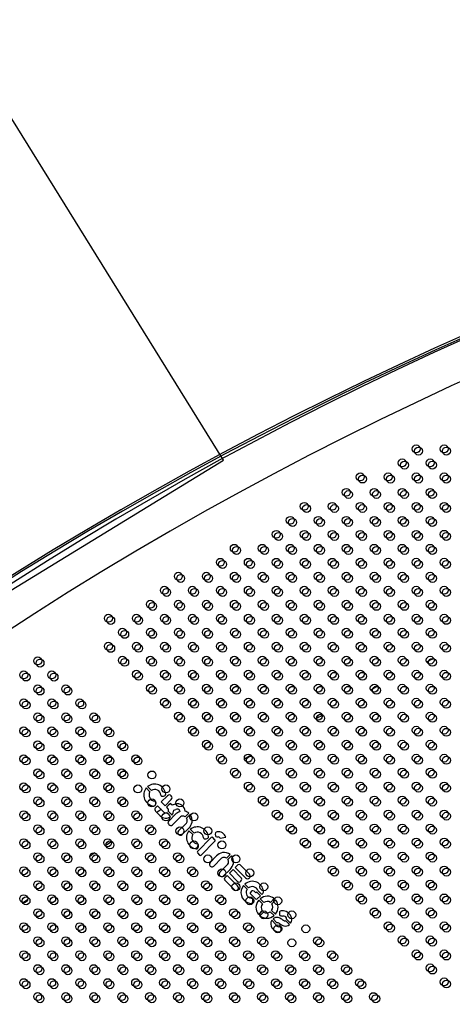
# Model space of a CAD drawing. Units: millimetres. Extents: x 33004.3 to 33015.2, y 18368.9 to 18379.
# Drawn here: x 33007.7 to 33008.2, y 18373.5 to 18374.5 of the extents above; entities that cross this region are included whole.
import ezdxf

# ---------------------------------------------------------------- set-up
doc = ezdxf.new("R2010")
doc.units = ezdxf.units.MM
doc.layers.add('1-VIS', color=251, linetype='Continuous', lineweight=25)
doc.layers.add('SUPERIOR-VIS', color=7, linetype='Continuous')

msp = doc.modelspace()

# ---------------------------------------------------------------- linework, layer by layer
msp.add_lwpolyline([(33007.39376, 18373.73605), (33007.95368, 18374.07871), (33007.70203, 18374.48424, 0.03386), (33007.46926, 18374.74201), (33007.40747, 18374.79074), (33007.32771, 18374.83947, -0.070352), (33006.93765, 18375.16326), (33006.83303, 18375.29731, 0.278987), (33006.78465, 18375.31573, 0.444882), (33006.32625, 18374.57375, 0.148985), (33006.34222, 18374.54936, 0.131142), (33006.46895, 18374.49052), (33006.54324, 18374.49052, -0.077398), (33006.55844, 18374.48816, -0.065372), (33007.04145, 18374.26104, -0.032481), (33007.39465, 18373.7366)], format="xyb")
at = {"layer": '1-VIS'}
for centre in [(33008.15073, 18374.088, -0.00137), (33008.17901, 18374.08799, -0.00137), (33008.13659, 18374.07386, -0.00137), (33008.16487, 18374.07385, -0.00137), (33008.09416, 18374.05972, -0.00137), (33008.12244, 18374.05971, -0.00137), (33008.15073, 18374.05971, -0.00137), (33008.17901, 18374.05971, -0.00137), (33008.08002, 18374.04411, -0.00137), (33008.1083, 18374.04411, -0.00137), (33008.13658, 18374.04411, -0.00137), (33008.16487, 18374.04411, -0.00137), (33008.03759, 18374.02996, -0.00137), (33008.06588, 18374.02996, -0.00137), (33008.09416, 18374.02996, -0.00137), (33008.12244, 18374.02997, -0.00137), (33008.15073, 18374.02997, -0.00137), (33008.17901, 18374.02997, -0.00137), (33008.02345, 18374.01582, -0.00137), (33008.05173, 18374.01582, -0.00137), (33008.08002, 18374.01582, -0.00137), (33008.1083, 18374.01582, -0.00137), (33008.13659, 18374.01583, -0.00137), (33008.16487, 18374.01583, -0.00137), (33008.00931, 18374.00167, -0.00137), (33008.03759, 18374.00168, -0.00137), (33008.06588, 18374.00168, -0.00137), (33008.09416, 18374.00168, -0.00137), (33008.12245, 18374.00168, -0.00137), (33008.15073, 18374.00168, -0.00137), (33008.17901, 18374.00169, -0.00137), (33007.96688, 18373.98753, -0.00137), (33007.99517, 18373.98753, -0.00137), (33008.02345, 18373.98753, -0.00137), (33008.05174, 18373.98753, -0.00137), (33008.08002, 18373.98754, -0.00137), (33008.10831, 18373.98754, -0.00137), (33008.13659, 18373.98754, -0.00137), (33008.16487, 18373.98754, -0.00137), (33007.95274, 18373.97338, -0.00137), (33007.98103, 18373.97339, -0.00137), (33008.00931, 18373.97339, -0.00137), (33008.0376, 18373.97339, -0.00137), (33008.06588, 18373.97339, -0.00137), (33008.09416, 18373.9734, -0.00137), (33008.12245, 18373.9734, -0.00137), (33008.15073, 18373.9734, -0.00137), (33008.17902, 18373.9734, -0.00137), (33007.91032, 18373.95924, -0.00137), (33007.9386, 18373.95924, -0.00137), (33007.96689, 18373.95924, -0.00137), (33007.99517, 18373.95925, -0.00137), (33008.02345, 18373.95925, -0.00137), (33008.05174, 18373.95925, -0.00137), (33008.08002, 18373.95925, -0.00137), (33008.10831, 18373.95925, -0.00137), (33008.13659, 18373.95926, -0.00137), (33008.16488, 18373.95926, -0.00137), (33007.89618, 18373.9451, -0.00137), (33007.92446, 18373.9451, -0.00137), (33007.95274, 18373.9451, -0.00137), (33007.98103, 18373.9451, -0.00137), (33008.00931, 18373.9451, -0.00137), (33008.0376, 18373.94511, -0.00137), (33008.06588, 18373.94511, -0.00137), (33008.09417, 18373.94511, -0.00137), (33008.12245, 18373.94511, -0.00137), (33008.15073, 18373.94512, -0.00137), (33008.17902, 18373.94512, -0.00137), (33007.88204, 18373.93095, -0.00137), (33007.91032, 18373.93096, -0.00137), (33007.9386, 18373.93096, -0.00137), (33007.96689, 18373.93096, -0.00137), (33007.99517, 18373.93096, -0.00137), (33008.02346, 18373.93096, -0.00137), (33008.05174, 18373.93097, -0.00137), (33008.08003, 18373.93097, -0.00137), (33008.10831, 18373.93097, -0.00137), (33008.13659, 18373.93097, -0.00137), (33008.16488, 18373.93097, -0.00137), (33007.83961, 18373.91681, -0.00137), (33007.86789, 18373.91681, -0.00137), (33007.89618, 18373.91681, -0.00137), (33007.92446, 18373.91681, -0.00137), (33007.95275, 18373.91682, -0.00137), (33007.98103, 18373.91682, -0.00137), (33008.00932, 18373.91682, -0.00137), (33008.0376, 18373.91682, -0.00137), (33008.06588, 18373.91683, -0.00137), (33008.09417, 18373.91683, -0.00137), (33008.12245, 18373.91683, -0.00137), (33008.15074, 18373.91683, -0.00137), (33008.17902, 18373.91683, -0.00137), (33007.85375, 18373.90267, -0.00137), (33007.88204, 18373.90267, -0.00137), (33007.91032, 18373.90267, -0.00137), (33007.93861, 18373.90267, -0.00137), (33007.96689, 18373.90268, -0.00137), (33007.99517, 18373.90268, -0.00137), (33008.02346, 18373.90268, -0.00137), (33008.05174, 18373.90268, -0.00137), (33008.08003, 18373.90268, -0.00137), (33008.10831, 18373.90269, -0.00137), (33008.1366, 18373.90269, -0.00137), (33008.16488, 18373.90269, -0.00137), (33007.83961, 18373.88852, -0.00137), (33007.8679, 18373.88853, -0.00137), (33007.89618, 18373.88853, -0.00137), (33007.92447, 18373.88853, -0.00137), (33007.95275, 18373.88853, -0.00137), (33007.98103, 18373.88853, -0.00137), (33008.00932, 18373.88854, -0.00137), (33008.0376, 18373.88854, -0.00137), (33008.06589, 18373.88854, -0.00137), (33008.09417, 18373.88854, -0.00137), (33008.12245, 18373.88855, -0.00137), (33008.15074, 18373.88855, -0.00137), (33008.17902, 18373.88855, -0.00137), (33007.76818, 18373.87366, -0.00137), (33007.85376, 18373.87438, -0.00137), (33007.88204, 18373.87438, -0.00137), (33007.91032, 18373.87439, -0.00137), (33007.93861, 18373.87439, -0.00137), (33007.96689, 18373.87439, -0.00137), (33007.99518, 18373.87439, -0.00137), (33008.02346, 18373.8744, -0.00137), (33008.05175, 18373.8744, -0.00137), (33008.08003, 18373.8744, -0.00137), (33008.10831, 18373.8744, -0.00137), (33008.1366, 18373.8744, -0.00137), (33008.16488, 18373.87441, -0.00137), (33007.75403, 18373.85952, -0.00137), (33007.78232, 18373.85951, -0.00137), (33007.8679, 18373.86024, -0.00137), (33007.89618, 18373.86024, -0.00137), (33007.92447, 18373.86025, -0.00137), (33007.95275, 18373.86025, -0.00137), (33007.98104, 18373.86025, -0.00137), (33008.00932, 18373.86025, -0.00137), (33008.0376, 18373.86025, -0.00137), (33008.06589, 18373.86026, -0.00137), (33008.09417, 18373.86026, -0.00137), (33008.12246, 18373.86026, -0.00137), (33008.15074, 18373.86026, -0.00137), (33008.17903, 18373.86027, -0.00137), (33007.76818, 18373.84537, -0.00137), (33007.79646, 18373.84537, -0.00137), (33007.88204, 18373.8461, -0.00137), (33007.91033, 18373.8461, -0.00137), (33007.93861, 18373.8461, -0.00137), (33007.96689, 18373.84611, -0.00137), (33007.99518, 18373.84611, -0.00137), (33008.02346, 18373.84611, -0.00137), (33008.05175, 18373.84611, -0.00137), (33008.08003, 18373.84612, -0.00137), (33008.10832, 18373.84612, -0.00137), (33008.1366, 18373.84612, -0.00137), (33008.16488, 18373.84612, -0.00137), (33007.75403, 18373.83123, -0.00137), (33007.78232, 18373.83123, -0.00137), (33007.8106, 18373.83123, -0.00137), (33007.89619, 18373.83196, -0.00137), (33007.92447, 18373.83196, -0.00137), (33007.95275, 18373.83196, -0.00137), (33007.98104, 18373.83197, -0.00137), (33008.00932, 18373.83197, -0.00137), (33008.03761, 18373.83197, -0.00137), (33008.06589, 18373.83197, -0.00137), (33008.09418, 18373.83197, -0.00137), (33008.12246, 18373.83198, -0.00137), (33008.15074, 18373.83198, -0.00137), (33008.17903, 18373.83198, -0.00137), (33007.76817, 18373.81709, -0.00137), (33007.79646, 18373.81709, -0.00137), (33007.82474, 18373.81708, -0.00137), (33007.91033, 18373.81782, -0.00137), (33007.93861, 18373.81782, -0.00137), (33007.9669, 18373.81782, -0.00137), (33007.99518, 18373.81782, -0.00137), (33008.02347, 18373.81783, -0.00137), (33008.05175, 18373.81783, -0.00137), (33008.08003, 18373.81783, -0.00137), (33008.10832, 18373.81783, -0.00137), (33008.1366, 18373.81784, -0.00137), (33008.16489, 18373.81784, -0.00137), (33007.75403, 18373.80295, -0.00137), (33007.78231, 18373.80295, -0.00137), (33007.8106, 18373.80294, -0.00137), (33007.83888, 18373.80294, -0.00137), (33007.92447, 18373.80367, -0.00137), (33007.95275, 18373.80367, -0.00137), (33007.98104, 18373.80367, -0.00137), (33008.00932, 18373.80367, -0.00137), (33008.03761, 18373.80367, -0.00137), (33008.06589, 18373.80366, -0.00137), (33008.09418, 18373.80366, -0.00137), (33008.12246, 18373.80366, -0.00137), (33008.15074, 18373.80366, -0.00137), (33008.17903, 18373.80365, -0.00137), (33007.93861, 18373.78953, -0.00137), (33007.96689, 18373.78953, -0.00137), (33007.99518, 18373.78953, -0.00137), (33008.02346, 18373.78952, -0.00137), (33008.05175, 18373.78952, -0.00137), (33008.08003, 18373.78952, -0.00137), (33008.10832, 18373.78952, -0.00137), (33008.1366, 18373.78952, -0.00137), (33008.16488, 18373.78951, -0.00137), (33007.76817, 18373.7888, -0.00137), (33007.79646, 18373.7888, -0.00137), (33007.82474, 18373.7888, -0.00137), (33007.85302, 18373.7888, -0.00137), (33007.75403, 18373.77466, -0.00137), (33007.78231, 18373.77466, -0.00137), (33007.8106, 18373.77466, -0.00137), (33007.83888, 18373.77466, -0.00137), (33007.86717, 18373.77465, -0.00137), (33007.95275, 18373.77539, -0.00137), (33007.98104, 18373.77539, -0.00137), (33008.00932, 18373.77538, -0.00137), (33008.0376, 18373.77538, -0.00137), (33008.06589, 18373.77538, -0.00137), (33008.09417, 18373.77538, -0.00137), (33008.12246, 18373.77537, -0.00137), (33008.15074, 18373.77537, -0.00137), (33008.17903, 18373.77537, -0.00137), (33007.76817, 18373.76052, -0.00137), (33007.79645, 18373.76052, -0.00137), (33007.82474, 18373.76052, -0.00137), (33007.85302, 18373.76051, -0.00137), (33007.88131, 18373.76051, -0.00137), (33007.9669, 18373.76125, -0.00137), (33007.99519, 18373.76126, -0.00137), (33008.02347, 18373.76126, -0.00137), (33008.05175, 18373.76126, -0.00137), (33008.08004, 18373.76126, -0.00137), (33008.10832, 18373.76126, -0.00137), (33008.13661, 18373.76127, -0.00137), (33008.16489, 18373.76127, -0.00137), (33007.75403, 18373.74638, -0.00137), (33007.78231, 18373.74638, -0.00137), (33007.81059, 18373.74637, -0.00137), (33007.83888, 18373.74637, -0.00137), (33007.86716, 18373.74637, -0.00137), (33007.89545, 18373.74637, -0.00137), (33007.98104, 18373.74711, -0.00137), (33008.00933, 18373.74712, -0.00137), (33008.03761, 18373.74712, -0.00137), (33008.0659, 18373.74712, -0.00137), (33008.09418, 18373.74712, -0.00137), (33008.12247, 18373.74712, -0.00137), (33008.15075, 18373.74713, -0.00137), (33008.17903, 18373.74713, -0.00137), (33007.76817, 18373.73224, -0.00137), (33007.79645, 18373.73223, -0.00137), (33007.82474, 18373.73223, -0.00137), (33007.85302, 18373.73223, -0.00137), (33007.8813, 18373.73223, -0.00137), (33007.90954, 18373.73223, -0.00137), (33007.99519, 18373.73297, -0.00137), (33008.02347, 18373.73297, -0.00137), (33008.05176, 18373.73298, -0.00137), (33008.08004, 18373.73298, -0.00137), (33008.10833, 18373.73298, -0.00137), (33008.13661, 18373.73298, -0.00137), (33008.16489, 18373.73299, -0.00137), (33007.75402, 18373.7181, -0.00137), (33007.78231, 18373.71809, -0.00137), (33007.81059, 18373.71809, -0.00137), (33007.83888, 18373.71809, -0.00137), (33007.86716, 18373.71809, -0.00137), (33007.89545, 18373.71808, -0.00137), (33007.92369, 18373.71809, -0.00137), (33008.00933, 18373.71883, -0.00137), (33008.03762, 18373.71883, -0.00137), (33008.0659, 18373.71884, -0.00137), (33008.09418, 18373.71884, -0.00137), (33008.12247, 18373.71884, -0.00137), (33008.15075, 18373.71884, -0.00137), (33008.17904, 18373.71884, -0.00137), (33007.76816, 18373.70395, -0.00137), (33007.79645, 18373.70395, -0.00137), (33007.82473, 18373.70395, -0.00137), (33007.85302, 18373.70395, -0.00137), (33007.88126, 18373.70395, -0.00137), (33007.90954, 18373.70394, -0.00137), (33007.93783, 18373.70395, -0.00137), (33008.02347, 18373.70469, -0.00137), (33008.05176, 18373.70469, -0.00137), (33008.08004, 18373.70469, -0.00137), (33008.10833, 18373.7047, -0.00137), (33008.13661, 18373.7047, -0.00137), (33008.1649, 18373.7047, -0.00137), (33008.03762, 18373.69055, -0.00137), (33008.0659, 18373.69055, -0.00137), (33008.09419, 18373.69055, -0.00137), (33008.12247, 18373.69056, -0.00137), (33008.15075, 18373.69056, -0.00137), (33008.17904, 18373.69056, -0.00137), (33007.75402, 18373.68981, -0.00137), (33007.78231, 18373.68981, -0.00137), (33007.81059, 18373.68981, -0.00137), (33007.83887, 18373.6898, -0.00137), (33007.86716, 18373.6898, -0.00137), (33007.8954, 18373.6898, -0.00137), (33007.92369, 18373.6898, -0.00137), (33007.95201, 18373.6898, -0.00137), (33007.76816, 18373.67567, -0.00137), (33007.79645, 18373.67567, -0.00137), (33007.82473, 18373.67566, -0.00137), (33007.85302, 18373.67566, -0.00137), (33007.88126, 18373.67566, -0.00137), (33007.90954, 18373.67566, -0.00137), (33007.93783, 18373.67566, -0.00137), (33007.96615, 18373.67565, -0.00137), (33008.05176, 18373.67641, -0.00137), (33008.08005, 18373.67641, -0.00137), (33008.10833, 18373.67641, -0.00137), (33008.13661, 18373.67641, -0.00137), (33008.1649, 18373.67642, -0.00137), (33007.75402, 18373.66153, -0.00137), (33007.7823, 18373.66152, -0.00137), (33007.81059, 18373.66152, -0.00137), (33007.83887, 18373.66152, -0.00137), (33007.86716, 18373.66152, -0.00137), (33007.8954, 18373.66152, -0.00137), (33007.92372, 18373.66151, -0.00137), (33007.95201, 18373.66151, -0.00137), (33007.98029, 18373.66151, -0.00137), (33008.0659, 18373.66227, -0.00137), (33008.09419, 18373.66227, -0.00137), (33008.12247, 18373.66227, -0.00137), (33008.15076, 18373.66227, -0.00137), (33008.17904, 18373.66228, -0.00137), (33007.76816, 18373.64738, -0.00137), (33007.79644, 18373.64738, -0.00137), (33007.82473, 18373.64738, -0.00137), (33007.85301, 18373.64738, -0.00137), (33007.88126, 18373.64738, -0.00137), (33007.90954, 18373.64738, -0.00137), (33007.93787, 18373.64737, -0.00137), (33007.96615, 18373.64737, -0.00137), (33007.99443, 18373.64737, -0.00137), (33008.08005, 18373.64813, -0.00137), (33008.10833, 18373.64813, -0.00137), (33008.13662, 18373.64813, -0.00137), (33008.1649, 18373.64813, -0.00137), (33007.75402, 18373.63324, -0.00137), (33007.7823, 18373.63324, -0.00137), (33007.81059, 18373.63324, -0.00137), (33007.83887, 18373.63324, -0.00137), (33007.86715, 18373.63323, -0.00137), (33007.8954, 18373.63324, -0.00137), (33007.92372, 18373.63323, -0.00137), (33007.95201, 18373.63323, -0.00137), (33007.98029, 18373.63322, -0.00137), (33008.00858, 18373.63322, -0.00137), (33008.09419, 18373.63398, -0.00137), (33008.12247, 18373.63399, -0.00137), (33008.15076, 18373.63399, -0.00137), (33008.17904, 18373.63399, -0.00137), (33007.76816, 18373.6191, -0.00137), (33007.79644, 18373.6191, -0.00137), (33007.82473, 18373.61909, -0.00137), (33007.85301, 18373.61909, -0.00137), (33007.88126, 18373.61909, -0.00137), (33007.90955, 18373.61909, -0.00137), (33007.93786, 18373.61909, -0.00137), (33007.96615, 18373.61908, -0.00137), (33007.99443, 18373.61908, -0.00137), (33008.02272, 18373.61908, -0.00137), (33008.10833, 18373.61984, -0.00137), (33008.13662, 18373.61985, -0.00137), (33008.1649, 18373.61985, -0.00137), (33007.75401, 18373.60496, -0.00137), (33007.7823, 18373.60496, -0.00137), (33007.81058, 18373.60495, -0.00137), (33007.83887, 18373.60495, -0.00137), (33007.86715, 18373.60495, -0.00137), (33007.89541, 18373.60495, -0.00137), (33007.92372, 18373.60494, -0.00137), (33007.952, 18373.60494, -0.00137), (33007.98029, 18373.60494, -0.00137), (33008.00857, 18373.60494, -0.00137), (33008.03686, 18373.60494, -0.00137), (33008.12248, 18373.6057, -0.00137), (33008.15076, 18373.6057, -0.00137), (33008.17905, 18373.60571, -0.00137), (33007.76816, 18373.59081, -0.00137), (33007.79644, 18373.59081, -0.00137), (33007.82472, 18373.59081, -0.00137), (33007.85301, 18373.59081, -0.00137), (33007.88126, 18373.59081, -0.00137), (33007.90955, 18373.59081, -0.00137), (33007.93786, 18373.5908, -0.00137), (33007.96615, 18373.5908, -0.00137), (33007.99443, 18373.5908, -0.00137), (33008.02271, 18373.59079, -0.00137), (33008.051, 18373.59079, -0.00137), (33008.13662, 18373.59156, -0.00137), (33008.1649, 18373.59156, -0.00137), (33007.75401, 18373.57667, -0.00137), (33007.7823, 18373.57667, -0.00137), (33007.81058, 18373.57667, -0.00137), (33007.83887, 18373.57667, -0.00137), (33007.86715, 18373.57666, -0.00137), (33007.89541, 18373.57667, -0.00137), (33007.92372, 18373.57666, -0.00137), (33007.952, 18373.57666, -0.00137), (33007.98029, 18373.57666, -0.00137), (33008.00857, 18373.57665, -0.00137), (33008.03686, 18373.57665, -0.00137), (33008.06514, 18373.57665, -0.00137), (33008.15076, 18373.57742, -0.00137), (33008.17905, 18373.57742, -0.00137), (33007.76815, 18373.56253, -0.00137), (33007.79644, 18373.56253, -0.00137), (33007.82472, 18373.56253, -0.00137), (33007.85301, 18373.56252, -0.00137), (33007.88127, 18373.56252, -0.00137), (33007.90955, 18373.56253, -0.00137), (33007.93786, 18373.56252, -0.00137), (33007.96614, 18373.56251, -0.00137), (33007.99443, 18373.56251, -0.00137), (33008.02271, 18373.56251, -0.00137), (33008.051, 18373.56251, -0.00137), (33008.07928, 18373.56251, -0.00137), (33008.16491, 18373.56328, -0.00137), (33007.75401, 18373.54839, -0.00137), (33007.78229, 18373.54839, -0.00137), (33007.81058, 18373.54838, -0.00137), (33007.83886, 18373.54838, -0.00137), (33007.86715, 18373.54838, -0.00137), (33007.89541, 18373.54838, -0.00137), (33007.92372, 18373.54838, -0.00137), (33007.952, 18373.54837, -0.00137), (33007.98028, 18373.54837, -0.00137), (33008.00857, 18373.54837, -0.00137), (33008.03685, 18373.54837, -0.00137), (33008.06514, 18373.54837, -0.00137), (33008.09342, 18373.54836, -0.00137), (33008.17905, 18373.54914, -0.00137), (33007.76815, 18373.53425, -0.00137), (33007.79644, 18373.53424, -0.00137), (33007.82472, 18373.53424, -0.00137), (33007.853, 18373.53424, -0.00137), (33007.88127, 18373.53424, -0.00137), (33007.90955, 18373.53424, -0.00137), (33007.93786, 18373.53423, -0.00137), (33007.96614, 18373.53423, -0.00137), (33007.99443, 18373.53423, -0.00137), (33008.02271, 18373.53423, -0.00137), (33008.05099, 18373.53422, -0.00137), (33008.07928, 18373.53422, -0.00137), (33008.10756, 18373.53422, -0.00137)]:
    msp.add_circle(centre, 0.004, dxfattribs=at)
at = {"layer": 'SUPERIOR-VIS'}
for p, q in [((33007.87933, 18373.74358), (33007.87553, 18373.74738)), ((33007.8769, 18373.74875), (33007.88069, 18373.74495)), ((33007.89705, 18373.73948), (33007.89075, 18373.73319)), ((33007.89451, 18373.72943), (33007.90081, 18373.73572)), ((33007.887, 18373.72943), (33007.88462, 18373.72706)), ((33007.8849, 18373.72402), (33007.88967, 18373.71924)), ((33007.89341, 18373.72302), (33007.887, 18373.72943)), ((33007.89075, 18373.73319), (33007.89451, 18373.72943)), ((33007.8997, 18373.73175), (33007.89595, 18373.728)), ((33007.89595, 18373.728), (33007.89719, 18373.72676)), ((33007.89776, 18373.72382), (33007.90158, 18373.72)), ((33007.90164, 18373.72985), (33007.8997, 18373.73175)), ((33007.90486, 18373.73114), (33007.90164, 18373.72985)), ((33007.90327, 18373.72475), (33007.9055, 18373.72568)), ((33007.90923, 18373.72459), (33007.90937, 18373.72337)), ((33007.9002, 18373.71864), (33007.89639, 18373.72245)), ((33007.90489, 18373.72054), (33007.89821, 18373.71385)), ((33007.90209, 18373.71019), (33007.91002, 18373.71811)), ((33007.91479, 18373.71806), (33007.91861, 18373.72188)), ((33007.91996, 18373.72051), (33007.91616, 18373.7167)), ((33007.9162, 18373.71193), (33007.90822, 18373.70395)), ((33007.91198, 18373.7002), (33007.91865, 18373.70687)), ((33007.92253, 18373.70037), (33007.91874, 18373.70417)), ((33007.9201, 18373.70554), (33007.9239, 18373.70174)), ((33007.94133, 18373.69723), (33007.92721, 18373.68311)), ((33007.94504, 18373.69494), (33007.94275, 18373.69723)), ((33007.95031, 18373.69674), (33007.95585, 18373.69751)), ((33007.93092, 18373.6794), (33007.94504, 18373.69352)), ((33007.92721, 18373.6817), (33007.92951, 18373.6794)), ((33007.94671, 18373.67878), (33007.94005, 18373.67211)), ((33007.9438, 18373.66836), (33007.95177, 18373.67633)), ((33007.95654, 18373.67629), (33007.96035, 18373.68009)), ((33007.96171, 18373.67873), (33007.95791, 18373.67492)), ((33007.95795, 18373.67015), (33007.94998, 18373.66218)), ((33007.95373, 18373.65843), (33007.9604, 18373.66509)), ((33007.96337, 18373.66481), (33007.95962, 18373.66105)), ((33007.97129, 18373.65688), (33007.96337, 18373.66481)), ((33007.96821, 18373.66963), (33007.96552, 18373.66695)), ((33007.96552, 18373.66695), (33007.97599, 18373.65648)), ((33007.97986, 18373.66011), (33007.97042, 18373.66955)), ((33007.95747, 18373.6589), (33007.95479, 18373.65622)), ((33007.96794, 18373.64843), (33007.95747, 18373.6589)), ((33007.95962, 18373.66105), (33007.96758, 18373.65309)), ((33007.95487, 18373.654), (33007.96431, 18373.64457)), ((33007.97761, 18373.64497), (33007.97384, 18373.64876)), ((33007.97519, 18373.65013), (33007.97897, 18373.64635)), ((33007.9814, 18373.63982), (33007.986, 18373.63522)), ((33007.98626, 18373.6412), (33007.98454, 18373.64291)), ((33007.98722, 18373.64216), (33007.98626, 18373.6412)), ((33007.99096, 18373.6384), (33007.98722, 18373.64216)), ((33007.98775, 18373.63518), (33007.99096, 18373.6384)), ((33007.98857, 18373.64351), (33007.99231, 18373.63974)), ((33007.99063, 18373.63521), (33007.99439, 18373.63145)), ((33007.99231, 18373.63974), (33007.99335, 18373.64077)), ((33008.00117, 18373.63169), (33008.00494, 18373.63546)), ((33007.99303, 18373.63009), (33007.98927, 18373.63385)), ((33008.00631, 18373.6341), (33008.00254, 18373.63033)), ((33007.98901, 18373.61954), (33007.99278, 18373.62331)), ((33007.99415, 18373.62194), (33007.99038, 18373.61817)), ((33008.00469, 18373.61842), (33008.00093, 18373.62219)), ((33008.00229, 18373.62355), (33008.00606, 18373.61979)), ((33008.00378, 18373.61495), (33008.00761, 18373.61112)), ((33008.01747, 18373.61478), (33008.02147, 18373.6108)), ((33008.00656, 18373.60948), (33008.00246, 18373.61353)), ((33008.0202, 18373.60934), (33008.01635, 18373.61319))]:
    msp.add_line(p, q, dxfattribs=at)
for centre in [(33008.14841, 18374.09015), (33008.17669, 18374.09014), (33008.13426, 18374.07601), (33008.16255, 18374.076), (33008.09184, 18374.06187), (33008.12012, 18374.06186), (33008.1484, 18374.06186), (33008.17669, 18374.06186), (33008.07769, 18374.04626), (33008.10598, 18374.04626), (33008.13426, 18374.04626), (33008.16255, 18374.04626), (33008.03527, 18374.03211), (33008.06355, 18374.03211), (33008.09184, 18374.03211), (33008.12012, 18374.03212), (33008.1484, 18374.03212), (33008.17669, 18374.03212), (33008.02113, 18374.01797), (33008.04941, 18374.01797), (33008.07769, 18374.01797), (33008.10598, 18374.01797), (33008.13426, 18374.01798), (33008.16255, 18374.01798), (33008.00699, 18374.00382), (33008.03527, 18374.00383), (33008.06355, 18374.00383), (33008.09184, 18374.00383), (33008.12012, 18374.00383), (33008.14841, 18374.00383), (33008.17669, 18374.00384), (33007.96456, 18373.98968), (33007.99284, 18373.98968), (33008.02113, 18373.98968), (33008.04941, 18373.98969), (33008.0777, 18373.98969), (33008.10598, 18373.98969), (33008.13427, 18373.98969), (33008.16255, 18373.98969), (33007.95042, 18373.97554), (33007.9787, 18373.97554), (33008.00699, 18373.97554), (33008.03527, 18373.97554), (33008.06356, 18373.97554), (33008.09184, 18373.97555), (33008.12012, 18373.97555), (33008.14841, 18373.97555), (33008.17669, 18373.97555), (33007.90799, 18373.96139), (33007.93628, 18373.96139), (33007.96456, 18373.9614), (33007.99285, 18373.9614), (33008.02113, 18373.9614), (33008.04941, 18373.9614), (33008.0777, 18373.9614), (33008.10598, 18373.9614), (33008.13427, 18373.96141), (33008.16255, 18373.96141), (33007.89385, 18373.94725), (33007.92214, 18373.94725), (33007.95042, 18373.94725), (33007.9787, 18373.94725), (33008.00699, 18373.94726), (33008.03527, 18373.94726), (33008.06356, 18373.94726), (33008.09184, 18373.94726), (33008.12013, 18373.94726), (33008.14841, 18373.94727), (33008.17669, 18373.94727), (33007.87971, 18373.9331), (33007.908, 18373.93311), (33007.93628, 18373.93311), (33007.96456, 18373.93311), (33007.99285, 18373.93311), (33008.02113, 18373.93311), (33008.04942, 18373.93312), (33008.0777, 18373.93312), (33008.10599, 18373.93312), (33008.13427, 18373.93312), (33008.16255, 18373.93312), (33007.83729, 18373.91896), (33007.86557, 18373.91896), (33007.89385, 18373.91896), (33007.92214, 18373.91897), (33007.95042, 18373.91897), (33007.97871, 18373.91897), (33008.00699, 18373.91897), (33008.03528, 18373.91897), (33008.06356, 18373.91898), (33008.09184, 18373.91898), (33008.12013, 18373.91898), (33008.14841, 18373.91898), (33008.1767, 18373.91898), (33007.85143, 18373.90482), (33007.87971, 18373.90482), (33007.908, 18373.90482), (33007.93628, 18373.90482), (33007.96457, 18373.90483), (33007.99285, 18373.90483), (33008.02113, 18373.90483), (33008.04942, 18373.90483), (33008.0777, 18373.90483), (33008.10599, 18373.90484), (33008.13427, 18373.90484), (33008.16256, 18373.90484), (33007.83729, 18373.89068), (33007.86557, 18373.89068), (33007.89386, 18373.89068), (33007.92214, 18373.89068), (33007.95042, 18373.89068), (33007.97871, 18373.89069), (33008.00699, 18373.89069), (33008.03528, 18373.89069), (33008.06356, 18373.89069), (33008.09185, 18373.89069), (33008.12013, 18373.8907), (33008.14841, 18373.8907), (33008.1767, 18373.8907), (33007.76585, 18373.87581), (33007.85143, 18373.87653), (33007.87971, 18373.87654), (33007.908, 18373.87654), (33007.93628, 18373.87654), (33007.96457, 18373.87654), (33007.99285, 18373.87654), (33008.02114, 18373.87655), (33008.04942, 18373.87655), (33008.0777, 18373.87655), (33008.10599, 18373.87655), (33008.13427, 18373.87655), (33008.16256, 18373.87656), (33007.75171, 18373.86167), (33007.77999, 18373.86167), (33007.86557, 18373.86239), (33007.89386, 18373.8624), (33007.92214, 18373.8624), (33007.95043, 18373.8624), (33007.97871, 18373.8624), (33008.007, 18373.8624), (33008.03528, 18373.86241), (33008.06356, 18373.86241), (33008.09185, 18373.86241), (33008.12013, 18373.86241), (33008.14842, 18373.86241), (33008.1767, 18373.86241), (33007.76585, 18373.84753), (33007.79414, 18373.84752), (33007.87972, 18373.84825), (33007.908, 18373.84825), (33007.93629, 18373.84826), (33007.96457, 18373.84826), (33007.99285, 18373.84826), (33008.02114, 18373.84826), (33008.04942, 18373.84826), (33008.07771, 18373.84827), (33008.10599, 18373.84827), (33008.13428, 18373.84827), (33008.16256, 18373.84827), (33007.75171, 18373.83339), (33007.77999, 18373.83338), (33007.80828, 18373.83338), (33007.89386, 18373.83411), (33007.92214, 18373.83411), (33007.95043, 18373.83411), (33007.97871, 18373.83412), (33008.007, 18373.83412), (33008.03528, 18373.83412), (33008.06357, 18373.83412), (33008.09185, 18373.83412), (33008.12013, 18373.83413), (33008.14842, 18373.83413), (33008.1767, 18373.83413), (33007.908, 18373.81997), (33007.93629, 18373.81997), (33007.96457, 18373.81997), (33007.99286, 18373.81998), (33008.02114, 18373.81998), (33008.04942, 18373.81998), (33008.07771, 18373.81998), (33008.10599, 18373.81998), (33008.13428, 18373.81999), (33008.16256, 18373.81999), (33007.76585, 18373.81924), (33007.79413, 18373.81924), (33007.82242, 18373.81924), (33007.7517, 18373.8051), (33007.77999, 18373.8051), (33007.80827, 18373.8051), (33007.83656, 18373.80509), (33007.92214, 18373.80583), (33007.95043, 18373.80582), (33007.97871, 18373.80582), (33008.007, 18373.80582), (33008.03528, 18373.80582), (33008.06357, 18373.80581), (33008.09185, 18373.80581), (33008.12013, 18373.80581), (33008.14842, 18373.80581), (33008.1767, 18373.8058), (33007.76585, 18373.79096), (33007.79413, 18373.79096), (33007.82241, 18373.79095), (33007.8507, 18373.79095), (33007.93628, 18373.79168), (33007.96457, 18373.79168), (33007.99285, 18373.79168), (33008.02114, 18373.79168), (33008.04942, 18373.79167), (33008.07771, 18373.79167), (33008.10599, 18373.79167), (33008.13427, 18373.79167), (33008.16256, 18373.79166), (33007.7517, 18373.77682), (33007.77999, 18373.77681), (33007.80827, 18373.77681), (33007.83656, 18373.77681), (33007.86484, 18373.77681), (33007.95043, 18373.77754), (33007.97871, 18373.77754), (33008.00699, 18373.77753), (33008.03528, 18373.77753), (33008.06356, 18373.77753), (33008.09185, 18373.77753), (33008.12013, 18373.77752), (33008.14842, 18373.77752), (33008.1767, 18373.77752), (33007.76584, 18373.76267), (33007.79413, 18373.76267), (33007.82241, 18373.76267), (33007.8507, 18373.76267), (33007.96458, 18373.76341), (33007.99286, 18373.76341), (33008.02114, 18373.76341), (33008.04943, 18373.76341), (33008.07771, 18373.76341), (33008.106, 18373.76342), (33008.13428, 18373.76342), (33008.16257, 18373.76342), (33007.7517, 18373.74853), (33007.77998, 18373.74853), (33007.80827, 18373.74853), (33007.83655, 18373.74853), (33007.97872, 18373.74926), (33008.007, 18373.74927), (33008.03529, 18373.74927), (33008.06357, 18373.74927), (33008.09186, 18373.74927), (33008.12014, 18373.74927), (33008.14842, 18373.74928), (33008.17671, 18373.74928), (33007.76584, 18373.73439), (33007.79413, 18373.73439), (33007.82241, 18373.73438), (33007.85069, 18373.73438), (33007.99286, 18373.73512), (33008.02115, 18373.73512), (33008.04943, 18373.73513), (33008.07771, 18373.73513), (33008.106, 18373.73513), (33008.13428, 18373.73513), (33008.16257, 18373.73513), (33007.7517, 18373.72025), (33007.77998, 18373.72025), (33007.80827, 18373.72024), (33007.83655, 18373.72024), (33007.86483, 18373.72024), (33008.007, 18373.72098), (33008.03529, 18373.72098), (33008.06357, 18373.72099), (33008.09186, 18373.72099), (33008.12014, 18373.72099), (33008.14843, 18373.72099), (33008.17671, 18373.72099), (33007.76584, 18373.7061), (33007.79412, 18373.7061), (33007.82241, 18373.7061), (33007.85069, 18373.7061), (33007.87893, 18373.7061), (33008.02115, 18373.70684), (33008.04943, 18373.70684), (33008.07772, 18373.70684), (33008.106, 18373.70685), (33008.13429, 18373.70685), (33008.16257, 18373.70685), (33007.7517, 18373.69196), (33007.77998, 18373.69196), (33007.80826, 18373.69196), (33007.83655, 18373.69196), (33007.86483, 18373.69195), (33007.89307, 18373.69196), (33008.03529, 18373.6927), (33008.06358, 18373.6927), (33008.09186, 18373.6927), (33008.12014, 18373.69271), (33008.14843, 18373.69271), (33008.17671, 18373.69271), (33007.76584, 18373.67782), (33007.79412, 18373.67782), (33007.8224, 18373.67782), (33007.85069, 18373.67781), (33007.87893, 18373.67781), (33007.90722, 18373.67782), (33008.04943, 18373.67856), (33008.07772, 18373.67856), (33008.106, 18373.67856), (33008.13429, 18373.67856), (33008.16257, 18373.67857), (33007.75169, 18373.66368), (33007.77998, 18373.66368), (33007.80826, 18373.66367), (33007.83655, 18373.66367), (33007.86483, 18373.66367), (33007.89307, 18373.66367), (33007.9214, 18373.66367), (33008.06358, 18373.66442), (33008.09186, 18373.66442), (33008.12015, 18373.66442), (33008.14843, 18373.66442), (33008.17671, 18373.66443), (33008.07772, 18373.65028), (33008.106, 18373.65028), (33008.13429, 18373.65028), (33008.16257, 18373.65028), (33007.76583, 18373.64954), (33007.79412, 18373.64953), (33007.8224, 18373.64953), (33007.85069, 18373.64953), (33007.87893, 18373.64953), (33007.90722, 18373.64953), (33007.93554, 18373.64952), (33007.75169, 18373.6354), (33007.77997, 18373.63539), (33007.80826, 18373.63539), (33007.83654, 18373.63539), (33007.86483, 18373.63539), (33007.89308, 18373.63539), (33007.9214, 18373.63538), (33007.94968, 18373.63538), (33008.09186, 18373.63613), (33008.12015, 18373.63614), (33008.14843, 18373.63614), (33008.17672, 18373.63614), (33007.76583, 18373.62125), (33007.79412, 18373.62125), (33007.8224, 18373.62125), (33007.85068, 18373.62124), (33007.87893, 18373.62124), (33007.90722, 18373.62125), (33007.93554, 18373.62124), (33007.96382, 18373.62123), (33008.10601, 18373.62199), (33008.13429, 18373.622), (33008.16258, 18373.622), (33007.75169, 18373.60711), (33007.77997, 18373.60711), (33007.80826, 18373.60711), (33007.83654, 18373.6071), (33007.86482, 18373.6071), (33007.89308, 18373.6071), (33007.92139, 18373.6071), (33007.94968, 18373.60709), (33007.97796, 18373.60709), (33008.12015, 18373.60785), (33008.14843, 18373.60785), (33008.17672, 18373.60786), (33007.76583, 18373.59297), (33007.79411, 18373.59297), (33007.8224, 18373.59296), (33007.85068, 18373.59296), (33007.87894, 18373.59296), (33007.90722, 18373.59296), (33007.93553, 18373.59295), (33007.96382, 18373.59295), (33007.9921, 18373.59295), (33008.04867, 18373.59294), (33008.13429, 18373.59371), (33008.16258, 18373.59371), (33007.75169, 18373.57883), (33007.77997, 18373.57882), (33007.80825, 18373.57882), (33007.83654, 18373.57882), (33007.86482, 18373.57882), (33007.89308, 18373.57882), (33007.92139, 18373.57881), (33007.94968, 18373.57881), (33007.97796, 18373.57881), (33008.00624, 18373.5788), (33008.03453, 18373.5788), (33008.06281, 18373.5788), (33008.14844, 18373.57957), (33008.17672, 18373.57957), (33007.76583, 18373.56468), (33007.79411, 18373.56468), (33007.82239, 18373.56468), (33007.85068, 18373.56468), (33007.87894, 18373.56468), (33007.90722, 18373.56468), (33007.93553, 18373.56467), (33007.96382, 18373.56467), (33007.9921, 18373.56466), (33008.02038, 18373.56466), (33008.04867, 18373.56466), (33008.07695, 18373.56466), (33008.16258, 18373.56543), (33007.75168, 18373.55054), (33007.77997, 18373.55054), (33007.80825, 18373.55054), (33007.83654, 18373.55054), (33007.86482, 18373.55053), (33007.89308, 18373.55053), (33007.92139, 18373.55053), (33007.94967, 18373.55053), (33007.97796, 18373.55052), (33008.00624, 18373.55052), (33008.03453, 18373.55052), (33008.06281, 18373.55052), (33008.09109, 18373.55051), (33008.17672, 18373.55129), (33007.76582, 18373.5364), (33007.79411, 18373.5364), (33007.82239, 18373.53639), (33007.85068, 18373.53639), (33007.87894, 18373.53639), (33007.90723, 18373.53639), (33007.93553, 18373.53638), (33007.96381, 18373.53638), (33007.9921, 18373.53638), (33008.02038, 18373.53638), (33008.04867, 18373.53637), (33008.07695, 18373.53637), (33008.10523, 18373.53637)]:
    msp.add_circle(centre, 0.004, dxfattribs=at)
for centre, radius, start, end in [((33009.69771, 18370.83076), 3.69335, 95.93337, 135.49736), ((33009.69771, 18370.83076), 3.69135, 95.93498, 135.47392), ((33009.629, 18371.00739), 3.50051, 94.1268, 136.59656), ((33009.629, 18371.00739), 3.46241, 94.03128, 136.62935), ((33009.36877, 18371.38437), 2.76864, 115.74416, 115.90966), ((33009.36877, 18371.38437), 2.76864, 117.05297, 117.21853), ((33009.36877, 18371.38437), 2.76864, 118.36614, 118.52185), ((33009.36877, 18371.38437), 2.76864, 120.07013, 120.22986), ((33007.88443, 18373.74031), 0.01137, 141.52315, 262.27482), ((33007.88397, 18373.73984), 0.01137, 7.71718, 128.46885), ((33007.88403, 18373.73975), 0.00618, 3.06513, 122.66214), ((33007.88453, 18373.74025), 0.00618, 147.32987, 266.92687), ((33007.88371, 18373.73274), 0.00142, 20.03985, 70.134), ((33007.89153, 18373.74056), 0.00142, 199.85801, 249.95215), ((33007.89205, 18373.74407), 0.00494, 258.32721, 302.41507), ((33007.89352, 18373.74116), 0.00173, 312.90111, 6.82057), ((33007.89881, 18373.73828), 0.00213, 84.66437, 145.72812), ((33007.89727, 18373.73592), 0.00481, 21.29938, 68.7608), ((33007.89943, 18373.73759), 0.00232, 306.31276, 1.8439), ((33007.88311, 18373.73076), 0.00173, 263.17144, 317.09089), ((33007.8865, 18373.7257), 0.00232, 144.10945, 226.228), ((33007.88021, 18373.73223), 0.00494, 327.57693, 11.66479), ((33009.36877, 18371.38437), 2.76864, 122.26265, 122.37525), ((33007.89524, 18373.72485), 0.00272, 337.57345, 44.35735), ((33009.36877, 18371.38437), 2.76864, 122.03696, 122.08868), ((33007.89567, 18373.72478), 0.0076, 320.97248, 359.7574), ((33007.90683, 18373.72326), 0.00813, 3.56056, 104.04114), ((33007.91532, 18373.68117), 0.04557, 100.1503, 102.44798), ((33007.90758, 18373.7244), 0.00166, 6.61554, 100.1503), ((33007.91266, 18373.71481), 0.00924, 49.91657, 75.65913), ((33007.89528, 18373.72486), 0.00794, 225.08487, 308.36822), ((33007.89532, 18373.72493), 0.0027, 224.996, 293.39509), ((33007.89957, 18373.7123), 0.00206, 131.13432, 188.58497), ((33007.91339, 18373.71205), 0.01201, 109.52432, 135.02314), ((33007.91238, 18373.71547), 0.00354, 47.14919, 131.81126), ((33007.91308, 18373.71429), 0.00391, 322.92198, 38.04311), ((33007.91298, 18373.71472), 0.00907, 347.62702, 39.65905), ((33007.90107, 18373.713), 0.00368, 195.92451, 254.80338), ((33007.90044, 18373.7116), 0.00217, 260.98959, 319.40373), ((33007.9098, 18373.70222), 0.00235, 132.27292, 196.99611), ((33007.92764, 18373.6971), 0.01137, 141.52315, 262.27482), ((33007.9105, 18373.71509), 0.01158, 314.76922, 348.45248), ((33007.92717, 18373.69663), 0.01137, 7.71718, 128.46885), ((33007.91036, 18373.70239), 0.00293, 196.99611, 253.03656), ((33007.91023, 18373.70196), 0.00248, 253.03656, 314.95746), ((33007.92773, 18373.69704), 0.00618, 147.32987, 266.92687), ((33007.92723, 18373.69654), 0.00618, 3.06513, 122.66214), ((33007.93474, 18373.69735), 0.00142, 199.85801, 249.95215), ((33007.93525, 18373.70086), 0.00494, 258.32721, 302.41507), ((33007.93672, 18373.69795), 0.00173, 312.90111, 6.82057), ((33007.94204, 18373.69652), 0.001, 44.996, 134.996), ((33007.94434, 18373.69423), 0.001, 314.996, 44.996), ((33007.95082, 18373.70041), 0.00548, 164.39215, 194.10256), ((33007.94702, 18373.6995), 0.00158, 195.68535, 259.93795), ((33007.94718, 18373.70133), 0.00174, 92.91006, 161.21007), ((33007.94838, 18373.70696), 0.00916, 259.7436, 269.53866), ((33007.94825, 18373.6952), 0.00795, 16.87976, 98.37293), ((33007.94812, 18373.695), 0.0028, 38.37944, 86.15063), ((33009.36877, 18371.38437), 2.76864, 123.5058, 123.66206), ((33007.92632, 18373.68755), 0.00173, 263.17144, 317.09089), ((33007.92692, 18373.68953), 0.00142, 20.03985, 70.134), ((33007.92341, 18373.68902), 0.00494, 327.57693, 11.66479), ((33009.36877, 18371.38437), 2.76864, 123.92653, 124.05351), ((33007.92792, 18373.68241), 0.001, 134.996, 224.996), ((33007.93022, 18373.68011), 0.001, 224.996, 314.996), ((33007.95493, 18373.67063), 0.01158, 101.53952, 135.22278), ((33007.95413, 18373.67321), 0.00391, 51.94889, 127.07003), ((33007.95456, 18373.67311), 0.00907, 50.33295, 102.36498), ((33007.95483, 18373.67251), 0.00391, 322.92198, 38.04311), ((33007.95473, 18373.67294), 0.00907, 347.62702, 39.65905), ((33007.9418, 18373.67036), 0.00248, 135.03454, 196.95544), ((33007.94223, 18373.67049), 0.00293, 196.95544, 252.9959), ((33007.94206, 18373.66993), 0.00235, 252.9959, 317.71908), ((33007.95225, 18373.67331), 0.01158, 314.76922, 348.45248), ((33007.96927, 18373.6684), 0.00163, 44.996, 130.79623), ((33007.95155, 18373.66044), 0.00235, 132.27292, 196.99611), ((33007.95211, 18373.66061), 0.00293, 196.99611, 253.03656), ((33007.95198, 18373.66018), 0.00248, 253.03656, 314.95746), ((33007.95602, 18373.65515), 0.00163, 139.19577, 224.996), ((33007.96915, 18373.6552), 0.00303, 270.81185, 359.6146), ((33007.96989, 18373.65508), 0.00229, 2.35109, 52.08671), ((33007.97813, 18373.65862), 0.00303, 225.00285, 267.34647), ((33007.97811, 18373.65811), 0.00252, 267.34647, 3.66822), ((33007.97753, 18373.65807), 0.00309, 3.66822, 41.35846), ((33007.96635, 18373.64689), 0.00309, 228.63355, 266.32378), ((33007.96631, 18373.64631), 0.00252, 266.32378, 2.64553), ((33007.96962, 18373.6548), 0.00267, 219.96834, 260.65167), ((33007.9658, 18373.64629), 0.00303, 2.64553, 44.98915), ((33007.98226, 18373.6417), 0.01099, 140.0555, 196.33419), ((33007.98283, 18373.6413), 0.01168, 66.87291, 130.83532), ((33007.98244, 18373.64165), 0.00586, 145.46052, 248.79503), ((33007.98275, 18373.64133), 0.00628, 75.7646, 126.9999), ((33007.98245, 18373.64111), 0.00657, 21.4314, 73.73717), ((33007.98245, 18373.6414), 0.01174, 9.65275, 64.97358), ((33009.36877, 18371.38437), 2.76864, 125.6382, 125.74689), ((33007.98241, 18373.64161), 0.01111, 195.63921, 246.52003), ((33007.72315, 18372.69378), 0.97686, 74.62845, 74.7359), ((33007.98213, 18373.64103), 0.00141, 145.85539, 239.03131), ((33007.98341, 18373.6409), 0.00262, 116.63733, 159.29646), ((33007.98183, 18373.63426), 0.00146, 12.5983, 79.69411), ((33007.98317, 18373.64153), 0.00194, 45.17075, 118.92711), ((33007.97793, 18373.6336), 0.00541, 336.25817, 10.44984), ((33007.9869, 18373.63612), 0.00127, 224.996, 312.50518), ((33007.99793, 18373.62699), 0.011, 50.39298, 131.59758), ((33007.99094, 18373.64279), 0.00314, 320.08534, 10.63878), ((33007.98227, 18373.64138), 0.01084, 246.74285, 266.46147), ((33007.98156, 18373.632), 0.00145, 271.59737, 336.26677), ((33007.99749, 18373.62655), 0.011, 138.39442, 219.59902), ((33007.9977, 18373.62652), 0.00588, 142.67331, 213.20134), ((33007.99796, 18373.62678), 0.00588, 56.79066, 127.31869), ((33007.99762, 18373.62711), 0.00588, 322.67331, 33.20134), ((33007.99783, 18373.62709), 0.011, 318.39442, 39.59902), ((33007.99739, 18373.62665), 0.011, 230.39298, 311.59758), ((33007.99737, 18373.62686), 0.00588, 236.79066, 307.31869), ((33008.00757, 18373.61079), 0.00562, 76.1389, 132.38623), ((33008.00406, 18373.59998), 0.01698, 60.2924, 73.38943), ((33008.01562, 18373.62042), 0.00544, 163.32514, 191.34964), ((33008.01191, 18373.61972), 0.00167, 192.75977, 256.51294), ((33008.01195, 18373.62138), 0.00165, 93.86997, 158.55735), ((33008.01338, 18373.62607), 0.00818, 256.89999, 270.96406), ((33008.01361, 18373.61476), 0.00846, 66.60528, 102.09466), ((33008.0844, 18373.73044), 0.13624, 238.13361, 239.07337), ((33008.01386, 18373.61382), 0.00408, 49.74017, 94.82131), ((33008.01459, 18373.61477), 0.00288, 0.04849, 48.64262), ((33008.01305, 18373.61368), 0.00966, 19.57494, 66.11295), ((33008.01622, 18373.6145), 0.00642, 324.8559, 22.20084), ((33008.008, 18373.60984), 0.00665, 146.33558, 216.3177), ((33008.01039, 18373.611), 0.00927, 213.35253, 269.43954), ((33008.00944, 18373.61), 0.00293, 190.25956, 231.82292), ((33008.00814, 18373.60799), 0.00318, 50.1452, 99.72003), ((33008.00944, 18373.60964), 0.00265, 226.98968, 275.90099), ((33008.00905, 18373.60266), 0.00438, 65.85371, 81.28489), ((33008.02241, 18373.62704), 0.02064, 233.63181, 248.04365), ((33008.01022, 18373.60514), 0.00165, 18.46937, 67.70853), ((33008.00676, 18373.60461), 0.00512, 333.77509, 11.78946), ((33008.01584, 18373.61587), 0.00273, 237.66303, 280.65187), ((33008.01633, 18373.61292), 0.00527, 252.00919, 317.24113), ((33008.01029, 18373.60297), 0.00124, 270.50212, 330.15676)]:
    msp.add_arc(centre, radius, start, end, dxfattribs=at)

doc.saveas('drawing.dxf')
